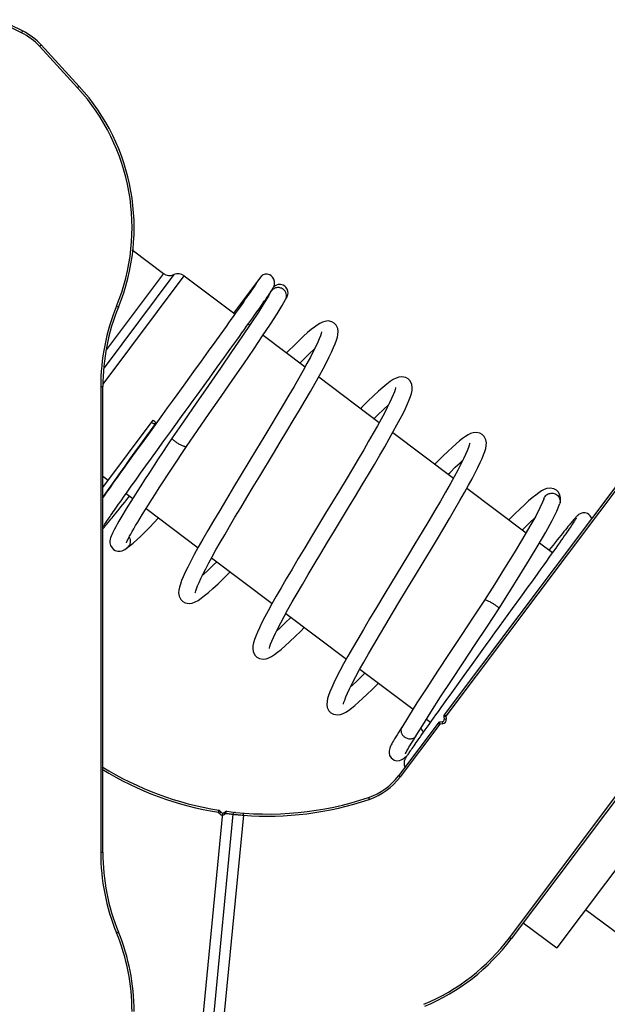
# Model space of a CAD drawing. Units: millimetres. Extents: x -2853 to 848, y -11780 to -6258.
# Drawn here: x -1945 to -1917, y -7064 to -7017 of the extents above; entities that cross this region are included whole.
import ezdxf

# ---------------------------------------------------------------- set-up
doc = ezdxf.new("R2010")
doc.units = ezdxf.units.MM
doc.header["$LTSCALE"] = 46.255
doc.layers.get('0').update_dxf_attribs({"linetype": 'CONTINUOUS'})

msp = doc.modelspace()

# ---------------------------------------------------------------- linework, layer by layer
at = {"color": 7, "linetype": 'Continuous'}
for p, q in [((-1945.056, -7017.441), (-1946.157, -7016.901)), ((-1945.012, -7017.352), (-1946.113, -7016.812)), ((-1945.012, -7017.352), (-1945.056, -7017.441)), ((-1944.195, -7018.086), (-1944.121, -7018.018)), ((-1942.375, -7020.071), (-1944.195, -7018.086)), ((-1942.301, -7020.003), (-1944.121, -7018.018)), ((-1942.301, -7020.003), (-1942.375, -7020.071)), ((-1939.773, -7027.817), (-1938.267, -7028.949)), ((-1941.161, -7034.244), (-1937.274, -7029.069)), ((-1937.771, -7029.009), (-1941.114, -7033.46)), ((-1938.267, -7028.949), (-1940.999, -7032.586)), ((-1937.274, -7029.069), (-1934.85, -7030.89)), ((-1933.758, -7029.316), (-1933.554, -7029.045)), ((-1934.908, -7030.847), (-1933.76, -7029.319)), ((-1933.124, -7029.804), (-1933.102, -7029.769)), ((-1932.589, -7030.487), (-1932.424, -7030.191)), ((-1932.413, -7030.176), (-1932.397, -7030.15)), ((-1932.397, -7030.15), (-1932.383, -7030.125)), ((-1940.515, -7030.522), (-1940.422, -7030.56)), ((-1932.835, -7030.886), (-1932.589, -7030.487)), ((-1934.212, -7031.369), (-1934.142, -7031.422)), ((-1921.721, -7060.733), (-1899.729, -7031.456)), ((-1899.649, -7031.516), (-1921.641, -7060.793)), ((-1935.532, -7031.844), (-1935.818, -7032.242)), ((-1933.503, -7031.902), (-1931.49, -7033.414)), ((-1935.818, -7032.242), (-1936.131, -7032.676)), ((-1935.351, -7032.958), (-1935.041, -7032.527)), ((-1931.071, -7032.589), (-1931.043, -7032.565)), ((-1936.131, -7032.676), (-1936.47, -7033.146)), ((-1935.698, -7033.439), (-1935.351, -7032.958)), ((-1931.279, -7032.784), (-1931.071, -7032.589)), ((-1936.47, -7033.146), (-1936.833, -7033.648)), ((-1936.073, -7033.959), (-1935.698, -7033.439)), ((-1930.844, -7033.9), (-1927.944, -7036.078)), ((-1941.272, -7034.36), (-1941.172, -7034.36)), ((-1941.272, -7034.36), (-1941.272, -7056.661)), ((-1941.172, -7056.661), (-1941.172, -7034.36)), ((-1926.809, -7035.645), (-1926.694, -7035.407)), ((-1926.694, -7035.407), (-1926.597, -7035.195)), ((-1926.597, -7035.195), (-1926.517, -7035.006)), ((-1928.188, -7035.895), (-1928.008, -7035.715)), ((-1926.944, -7035.909), (-1926.809, -7035.645)), ((-1941.172, -7039.186), (-1938.758, -7035.972)), ((-1927.274, -7036.52), (-1927.099, -7036.201)), ((-1927.099, -7036.201), (-1926.944, -7035.909)), ((-1938.992, -7036.635), (-1939.39, -7037.186)), ((-1939.352, -7037.122), (-1939.067, -7036.728)), ((-1937.854, -7036.817), (-1937.853, -7036.816)), ((-1927.298, -7036.563), (-1924.398, -7038.741)), ((-1939.62, -7037.494), (-1939.352, -7037.122)), ((-1938.554, -7037.39), (-1938.248, -7036.967)), ((-1915.066, -7037.055), (-1924.846, -7050.074)), ((-1914.986, -7037.115), (-1924.766, -7050.134)), ((-1939.871, -7037.844), (-1939.62, -7037.494)), ((-1938.842, -7037.79), (-1938.554, -7037.39)), ((-1940.322, -7038.473), (-1940.105, -7038.17)), ((-1940.105, -7038.17), (-1939.871, -7037.844)), ((-1939.363, -7038.514), (-1939.111, -7038.164)), ((-1939.111, -7038.164), (-1938.842, -7037.79)), ((-1924.081, -7038.012), (-1923.951, -7037.892)), ((-1941.172, -7038.648), (-1940.914, -7038.842)), ((-1940.523, -7038.752), (-1940.322, -7038.473)), ((-1939.596, -7038.838), (-1939.363, -7038.514)), ((-1924.642, -7038.558), (-1924.561, -7038.477)), ((-1940.873, -7039.244), (-1940.706, -7039.01)), ((-1940.706, -7039.01), (-1940.523, -7038.752)), ((-1940.006, -7039.412), (-1939.81, -7039.137)), ((-1939.81, -7039.137), (-1939.596, -7038.838)), ((-1940.058, -7039.485), (-1939.743, -7039.721)), ((-1923.752, -7039.227), (-1920.918, -7041.356)), ((-1919.297, -7039.933), (-1919.305, -7039.966)), ((-1939.102, -7040.203), (-1936.613, -7042.073)), ((-1941.069, -7041.055), (-1941.037, -7041.018)), ((-1938.945, -7041.106), (-1938.509, -7040.649)), ((-1920.523, -7040.664), (-1920.519, -7040.66)), ((-1941.172, -7041.172), (-1941.15, -7041.147)), ((-1941.15, -7041.147), (-1941.125, -7041.119)), ((-1939.724, -7041.857), (-1939.36, -7041.522)), ((-1939.36, -7041.522), (-1938.945, -7041.106)), ((-1940.042, -7042.103), (-1939.724, -7041.857)), ((-1920.274, -7041.839), (-1919.656, -7042.304)), ((-1940.117, -7042.154), (-1940.06, -7042.117)), ((-1940.06, -7042.117), (-1940.014, -7042.083)), ((-1935.967, -7042.558), (-1933.067, -7044.736)), ((-1920.836, -7043.949), (-1921.193, -7044.444)), ((-1936.89, -7044.72), (-1936.753, -7044.668)), ((-1921.193, -7044.444), (-1921.581, -7044.981)), ((-1932.421, -7045.222), (-1929.521, -7047.4)), ((-1922.225, -7044.993), (-1922.225, -7044.993)), ((-1907.444, -7045.223), (-1919.456, -7061.214)), ((-1932.799, -7045.931), (-1932.659, -7045.662)), ((-1932.659, -7045.662), (-1932.497, -7045.36)), ((-1931.974, -7046.329), (-1931.7, -7046.059)), ((-1931.7, -7046.059), (-1931.531, -7045.89)), ((-1923.514, -7047.654), (-1923.901, -7048.191)), ((-1929.068, -7048.24), (-1928.887, -7047.907)), ((-1928.875, -7047.885), (-1926.331, -7049.797)), ((-1929.224, -7048.538), (-1929.068, -7048.24)), ((-1923.901, -7048.191), (-1924.254, -7048.68)), ((-1924.254, -7048.68), (-1924.576, -7049.127)), ((-1929.12, -7049.622), (-1928.942, -7049.47)), ((-1928.942, -7049.47), (-1928.744, -7049.291)), ((-1928.744, -7049.291), (-1928.525, -7049.085)), ((-1929.675, -7050.003), (-1929.551, -7049.938)), ((-1925.136, -7050.46), (-1927.031, -7052.983)), ((-1926.55, -7050.146), (-1926.87, -7050.672)), ((-1925.689, -7050.278), (-1925.502, -7050.419)), ((-1925.136, -7050.46), (-1925.056, -7050.521)), ((-1924.93, -7050.402), (-1925.07, -7050.421)), ((-1925.07, -7050.421), (-1925.056, -7050.521)), ((-1924.93, -7050.402), (-1924.916, -7050.501)), ((-1924.865, -7050.149), (-1924.766, -7050.134)), ((-1924.865, -7050.149), (-1924.845, -7050.289)), ((-1924.766, -7050.134), (-1924.846, -7050.074)), ((-1924.746, -7050.274), (-1924.845, -7050.289)), ((-1924.766, -7050.134), (-1924.746, -7050.274)), ((-1925.056, -7050.521), (-1926.951, -7053.043)), ((-1924.916, -7050.501), (-1925.056, -7050.521)), ((-1926.18, -7051.074), (-1926.174, -7051.064)), ((-1926.982, -7052.256), (-1926.893, -7052.227)), ((-1926.893, -7052.227), (-1926.831, -7052.196)), ((-1926.951, -7053.043), (-1927.031, -7052.983)), ((-1928.467, -7054.023), (-1928.435, -7054.118)), ((-1935.644, -7054.729), (-1935.628, -7054.63)), ((-1935.567, -7054.665), (-1935.644, -7054.729)), ((-1935.51, -7054.733), (-1935.567, -7054.665)), ((-1935.369, -7054.746), (-1935.322, -7054.708)), ((-1935.442, -7054.769), (-1936.771, -7068.507)), ((-1934.945, -7054.824), (-1936.242, -7068.234)), ((-1934.448, -7054.87), (-1935.724, -7068.069)), ((-1935.587, -7054.797), (-1935.644, -7054.729)), ((-1935.51, -7054.733), (-1935.587, -7054.797)), ((-1935.289, -7054.782), (-1935.329, -7054.821)), ((-1934.928, -7054.826), (-1934.945, -7054.824)), ((-1934.448, -7054.87), (-1934.44, -7054.77)), ((-1941.172, -7056.661), (-1941.272, -7056.661)), ((-1918.074, -7059.375), (-1915.996, -7060.937)), ((-1921.055, -7060.013), (-1919.456, -7061.214)), ((-1940.515, -7060.499), (-1940.422, -7060.461)), ((-1921.641, -7060.793), (-1921.721, -7060.733))]:
    msp.add_line(p, q, dxfattribs=at)
for points in [[(-1933.11, -7029.07), (-1933.184, -7029.026), (-1933.301, -7028.993), (-1933.411, -7028.994), (-1933.501, -7029.018), (-1933.554, -7029.044)], [(-1932.951, -7029.432), (-1932.953, -7029.339), (-1932.983, -7029.231), (-1933.049, -7029.127), (-1933.11, -7029.07)], [(-1933.758, -7029.316), (-1933.761, -7029.319), (-1933.776, -7029.344), (-1933.793, -7029.371), (-1933.813, -7029.402), (-1933.836, -7029.436), (-1933.861, -7029.474), (-1933.888, -7029.516), (-1933.919, -7029.561), (-1933.953, -7029.611), (-1933.99, -7029.665), (-1934.03, -7029.724), (-1934.074, -7029.788), (-1934.122, -7029.858), (-1934.174, -7029.932), (-1934.229, -7030.012), (-1934.289, -7030.098), (-1934.354, -7030.19), (-1934.422, -7030.287), (-1934.495, -7030.391), (-1934.573, -7030.501), (-1934.656, -7030.618), (-1934.744, -7030.742), (-1934.838, -7030.874), (-1934.938, -7031.014), (-1935.043, -7031.162), (-1935.155, -7031.319), (-1935.274, -7031.485), (-1935.4, -7031.66), (-1935.532, -7031.844)], [(-1933.078, -7029.733), (-1933.08, -7029.738), (-1933.085, -7029.747), (-1933.093, -7029.76), (-1933.103, -7029.777), (-1933.116, -7029.797), (-1933.126, -7029.813)], [(-1933.102, -7029.769), (-1933.082, -7029.738), (-1933.064, -7029.708), (-1933.047, -7029.681), (-1933.032, -7029.655), (-1933.018, -7029.63), (-1933.005, -7029.605), (-1932.992, -7029.578)], [(-1932.469, -7029.555), (-1932.544, -7029.511), (-1932.664, -7029.478), (-1932.777, -7029.48), (-1932.866, -7029.506), (-1932.927, -7029.538), (-1932.965, -7029.564), (-1932.993, -7029.586), (-1932.999, -7029.592)], [(-1932.992, -7029.578), (-1932.979, -7029.545), (-1932.964, -7029.5), (-1932.951, -7029.432)], [(-1932.309, -7029.889), (-1932.317, -7029.8), (-1932.35, -7029.702), (-1932.413, -7029.607), (-1932.469, -7029.555)], [(-1933.143, -7029.844), (-1933.252, -7030.04), (-1933.45, -7030.364), (-1933.73, -7030.8), (-1934.089, -7031.343), (-1934.52, -7031.983), (-1935.011, -7032.703), (-1935.549, -7033.486), (-1936.12, -7034.314), (-1936.709, -7035.164), (-1937.301, -7036.018), (-1937.853, -7036.816)], [(-1935.041, -7032.527), (-1934.899, -7032.329), (-1934.764, -7032.141), (-1934.636, -7031.962), (-1934.514, -7031.793), (-1934.399, -7031.632), (-1934.29, -7031.479), (-1934.187, -7031.334), (-1934.089, -7031.197), (-1933.998, -7031.068), (-1933.911, -7030.946), (-1933.83, -7030.831), (-1933.754, -7030.723), (-1933.683, -7030.622), (-1933.617, -7030.527), (-1933.555, -7030.439), (-1933.498, -7030.357), (-1933.445, -7030.28), (-1933.396, -7030.209), (-1933.351, -7030.144), (-1933.309, -7030.083), (-1933.271, -7030.026), (-1933.236, -7029.974), (-1933.204, -7029.926), (-1933.174, -7029.882)], [(-1933.174, -7029.882), (-1933.148, -7029.841), (-1933.124, -7029.804)], [(-1932.442, -7030.225), (-1932.43, -7030.204), (-1932.413, -7030.176)], [(-1932.383, -7030.125), (-1932.37, -7030.101), (-1932.358, -7030.076)], [(-1932.358, -7030.076), (-1932.345, -7030.047), (-1932.331, -7030.011), (-1932.318, -7029.96), (-1932.309, -7029.889)], [(-1937.17, -7037.231), (-1936.644, -7036.473), (-1936.077, -7035.654), (-1935.509, -7034.833), (-1934.956, -7034.032), (-1934.432, -7033.271), (-1933.952, -7032.568), (-1933.524, -7031.934), (-1933.149, -7031.371), (-1932.835, -7030.886)], [(-1930.107, -7031.323), (-1930.221, -7031.26), (-1930.398, -7031.227), (-1930.543, -7031.245), (-1930.666, -7031.286), (-1930.786, -7031.346), (-1930.911, -7031.424), (-1931.047, -7031.521), (-1931.2, -7031.641), (-1931.372, -7031.785), (-1931.566, -7031.958), (-1931.782, -7032.159), (-1932.024, -7032.392), (-1932.291, -7032.655), (-1932.38, -7032.746)], [(-1929.911, -7031.735), (-1929.931, -7031.587), (-1930.011, -7031.421), (-1930.108, -7031.323)], [(-1930.711, -7031.744), (-1930.714, -7031.761), (-1930.73, -7031.829), (-1930.764, -7031.934), (-1930.818, -7032.074), (-1930.892, -7032.246), (-1930.987, -7032.45), (-1931.104, -7032.687), (-1931.243, -7032.956), (-1931.404, -7033.258), (-1931.588, -7033.593), (-1931.794, -7033.959), (-1932.022, -7034.355), (-1932.269, -7034.779), (-1932.537, -7035.232), (-1932.825, -7035.716), (-1933.135, -7036.233), (-1933.467, -7036.782), (-1933.819, -7037.364), (-1934.185, -7037.967), (-1934.554, -7038.577), (-1934.916, -7039.176), (-1935.261, -7039.75), (-1935.581, -7040.287), (-1935.876, -7040.786), (-1936.144, -7041.246), (-1936.386, -7041.669), (-1936.603, -7042.055), (-1936.796, -7042.406), (-1936.963, -7042.721), (-1937.106, -7043.001), (-1937.226, -7043.247), (-1937.324, -7043.462), (-1937.402, -7043.649), (-1937.462, -7043.814), (-1937.507, -7043.962), (-1937.536, -7044.1), (-1937.546, -7044.236)], [(-1930.811, -7033.841), (-1930.631, -7033.511), (-1930.475, -7033.214), (-1930.34, -7032.948), (-1930.225, -7032.711), (-1930.13, -7032.501), (-1930.053, -7032.315), (-1929.993, -7032.151), (-1929.949, -7032.005)], [(-1929.949, -7032.005), (-1929.921, -7031.869), (-1929.911, -7031.735)], [(-1931.734, -7033.231), (-1931.513, -7033.011), (-1931.279, -7032.784)], [(-1936.833, -7033.648), (-1937.22, -7034.185), (-1937.425, -7034.468), (-1937.638, -7034.762), (-1937.859, -7035.068), (-1938.088, -7035.384), (-1938.319, -7035.704), (-1938.992, -7036.635)], [(-1937.756, -7036.285), (-1937.406, -7035.802), (-1937.225, -7035.552), (-1937.04, -7035.296), (-1936.851, -7035.035), (-1936.659, -7034.769), (-1936.073, -7033.959)], [(-1933.006, -7037.567), (-1932.681, -7037.029), (-1932.364, -7036.502), (-1932.057, -7035.99), (-1931.766, -7035.5), (-1931.493, -7035.036), (-1931.242, -7034.604), (-1931.014, -7034.205), (-1930.811, -7033.841)], [(-1926.564, -7033.988), (-1926.682, -7033.923), (-1926.863, -7033.892), (-1927.013, -7033.912), (-1927.144, -7033.96), (-1927.277, -7034.03), (-1927.422, -7034.126), (-1927.585, -7034.248), (-1927.771, -7034.402), (-1927.982, -7034.588), (-1928.221, -7034.808), (-1928.485, -7035.063), (-1928.776, -7035.351), (-1928.834, -7035.409)], [(-1926.367, -7034.409), (-1926.386, -7034.258), (-1926.466, -7034.089), (-1926.564, -7033.987)], [(-1927.167, -7034.411), (-1927.17, -7034.433), (-1927.188, -7034.506), (-1927.225, -7034.616), (-1927.281, -7034.76), (-1927.356, -7034.934), (-1927.452, -7035.138), (-1927.567, -7035.371), (-1927.703, -7035.634), (-1927.86, -7035.926), (-1928.037, -7036.247), (-1928.235, -7036.598), (-1928.453, -7036.978), (-1928.692, -7037.389), (-1928.953, -7037.831), (-1929.234, -7038.305), (-1929.535, -7038.807), (-1929.852, -7039.332), (-1930.18, -7039.875), (-1930.515, -7040.428), (-1930.852, -7040.983), (-1931.186, -7041.535), (-1931.512, -7042.075), (-1931.824, -7042.596), (-1932.12, -7043.093), (-1932.394, -7043.56), (-1932.646, -7043.992), (-1932.873, -7044.39), (-1933.078, -7044.755), (-1933.259, -7045.087), (-1933.419, -7045.388), (-1933.557, -7045.659), (-1933.675, -7045.901), (-1933.773, -7046.115), (-1933.852, -7046.305), (-1933.914, -7046.472), (-1933.959, -7046.622), (-1933.988, -7046.761), (-1933.998, -7046.897)], [(-1926.517, -7035.006), (-1926.455, -7034.839), (-1926.409, -7034.688), (-1926.378, -7034.547), (-1926.367, -7034.409)], [(-1928.008, -7035.715), (-1927.745, -7035.46), (-1927.511, -7035.241), (-1927.496, -7035.228)], [(-1939.067, -7036.728), (-1938.766, -7036.312), (-1938.636, -7036.131)], [(-1938.248, -7036.967), (-1937.924, -7036.518), (-1937.756, -7036.285)], [(-1937.854, -7036.817), (-1938.079, -7037.158), (-1938.319, -7037.522), (-1938.549, -7037.872), (-1938.768, -7038.206), (-1938.976, -7038.525), (-1939.172, -7038.828), (-1939.357, -7039.114), (-1939.529, -7039.383), (-1939.689, -7039.635), (-1939.837, -7039.87), (-1939.973, -7040.089), (-1940.097, -7040.291), (-1940.21, -7040.477), (-1940.311, -7040.647), (-1940.402, -7040.802), (-1940.482, -7040.942), (-1940.552, -7041.068), (-1940.612, -7041.181), (-1940.663, -7041.281), (-1940.706, -7041.371), (-1940.742, -7041.453), (-1940.773, -7041.527), (-1940.797, -7041.598), (-1940.817, -7041.67), (-1940.829, -7041.749), (-1940.83, -7041.842)], [(-1932.497, -7045.36), (-1932.313, -7045.026), (-1932.106, -7044.659), (-1931.876, -7044.26), (-1931.624, -7043.827), (-1931.349, -7043.362), (-1931.055, -7042.869), (-1930.745, -7042.352), (-1930.421, -7041.815), (-1930.088, -7041.265), (-1929.749, -7040.707), (-1929.411, -7040.149), (-1929.08, -7039.602), (-1928.761, -7039.071), (-1928.459, -7038.567), (-1928.178, -7038.094), (-1927.92, -7037.653), (-1927.683, -7037.245), (-1927.468, -7036.868), (-1927.274, -7036.52)], [(-1923.018, -7036.651), (-1923.13, -7036.589), (-1923.306, -7036.555), (-1923.453, -7036.572), (-1923.578, -7036.615), (-1923.7, -7036.676), (-1923.825, -7036.754), (-1923.96, -7036.851), (-1924.109, -7036.968), (-1924.274, -7037.108), (-1924.46, -7037.273), (-1924.666, -7037.464), (-1924.896, -7037.684), (-1925.15, -7037.934), (-1925.288, -7038.073)], [(-1922.821, -7037.054), (-1922.844, -7036.907), (-1922.923, -7036.747), (-1923.019, -7036.651)], [(-1939.39, -7037.186), (-1939.572, -7037.44), (-1939.745, -7037.68), (-1939.909, -7037.907), (-1940.065, -7038.124), (-1940.212, -7038.33), (-1940.352, -7038.525), (-1940.483, -7038.708), (-1940.606, -7038.88), (-1940.721, -7039.041), (-1940.827, -7039.191), (-1940.927, -7039.331), (-1941.019, -7039.462), (-1941.106, -7039.584), (-1941.172, -7039.679)], [(-1940.036, -7041.845), (-1940.036, -7041.845), (-1940.032, -7041.832), (-1940.021, -7041.799), (-1940.001, -7041.752), (-1939.973, -7041.69), (-1939.936, -7041.615), (-1939.889, -7041.525), (-1939.833, -7041.42), (-1939.766, -7041.301), (-1939.689, -7041.165), (-1939.6, -7041.014), (-1939.5, -7040.847), (-1939.388, -7040.664), (-1939.265, -7040.464), (-1939.13, -7040.248), (-1938.984, -7040.015), (-1938.825, -7039.766), (-1938.654, -7039.5), (-1938.471, -7039.216), (-1938.277, -7038.917), (-1938.071, -7038.602), (-1937.855, -7038.271), (-1937.628, -7037.926), (-1937.391, -7037.567), (-1937.169, -7037.231)], [(-1923.621, -7037.075), (-1923.624, -7037.098), (-1923.643, -7037.172), (-1923.681, -7037.286), (-1923.739, -7037.434), (-1923.818, -7037.614), (-1923.918, -7037.827), (-1924.041, -7038.074), (-1924.189, -7038.356), (-1924.361, -7038.675), (-1924.557, -7039.029), (-1924.778, -7039.418), (-1925.022, -7039.84), (-1925.29, -7040.297), (-1925.582, -7040.789), (-1925.898, -7041.318), (-1926.238, -7041.883), (-1926.6, -7042.482), (-1927.358, -7043.732)], [(-1923.224, -7038.229), (-1923.116, -7038.003), (-1923.026, -7037.802), (-1922.954, -7037.625), (-1922.897, -7037.467), (-1922.855, -7037.323), (-1922.829, -7037.188), (-1922.821, -7037.054)], [(-1936.102, -7042.805), (-1935.938, -7042.506), (-1935.757, -7042.181), (-1935.558, -7041.831), (-1935.34, -7041.455), (-1935.104, -7041.051), (-1934.849, -7040.62), (-1934.575, -7040.162), (-1934.284, -7039.677), (-1933.977, -7039.168), (-1933.659, -7038.643), (-1933.006, -7037.567)], [(-1928.887, -7047.907), (-1928.684, -7047.543), (-1928.459, -7047.147), (-1928.21, -7046.717), (-1927.937, -7046.251), (-1927.637, -7045.747), (-1927.311, -7045.202), (-1926.959, -7044.618), (-1926.59, -7044.009), (-1926.216, -7043.391), (-1925.848, -7042.784), (-1925.496, -7042.202), (-1925.168, -7041.656), (-1924.863, -7041.146), (-1924.582, -7040.671), (-1924.323, -7040.229), (-1924.086, -7039.819), (-1923.87, -7039.439), (-1923.676, -7039.089), (-1923.503, -7038.771), (-1923.353, -7038.485), (-1923.224, -7038.229)], [(-1924.561, -7038.477), (-1924.308, -7038.228), (-1924.081, -7038.012)], [(-1941.172, -7039.668), (-1941.093, -7039.555), (-1941.023, -7039.457), (-1940.95, -7039.353), (-1940.873, -7039.244)], [(-1941.172, -7041.098), (-1941.164, -7041.084), (-1941.151, -7041.063), (-1941.136, -7041.038), (-1941.118, -7041.009), (-1941.097, -7040.977), (-1941.073, -7040.941), (-1941.047, -7040.901), (-1941.017, -7040.857), (-1940.985, -7040.81), (-1940.95, -7040.758), (-1940.913, -7040.702), (-1940.872, -7040.643), (-1940.827, -7040.579), (-1940.78, -7040.51), (-1940.729, -7040.436), (-1940.674, -7040.358), (-1940.616, -7040.275), (-1940.554, -7040.186), (-1940.488, -7040.092), (-1940.418, -7039.993), (-1940.344, -7039.888), (-1940.266, -7039.778), (-1940.184, -7039.662), (-1940.097, -7039.54), (-1940.006, -7039.412)], [(-1940.73, -7040.648), (-1940.671, -7040.575), (-1940.607, -7040.497), (-1940.539, -7040.412), (-1940.466, -7040.322), (-1940.388, -7040.225), (-1940.305, -7040.121), (-1940.217, -7040.01), (-1940.124, -7039.893), (-1940.025, -7039.768), (-1939.897, -7039.606)], [(-1919.473, -7039.317), (-1919.594, -7039.252), (-1919.778, -7039.221), (-1919.929, -7039.243), (-1920.059, -7039.291), (-1920.186, -7039.359), (-1920.319, -7039.445), (-1920.463, -7039.552), (-1920.624, -7039.682), (-1920.803, -7039.836), (-1921.003, -7040.017), (-1921.223, -7040.225), (-1921.463, -7040.459), (-1921.725, -7040.719), (-1921.742, -7040.737)], [(-1919.277, -7039.691), (-1919.306, -7039.549), (-1919.388, -7039.4), (-1919.473, -7039.316)], [(-1920.073, -7039.744), (-1920.13, -7039.896), (-1920.259, -7040.172), (-1920.461, -7040.558), (-1920.738, -7041.05), (-1921.086, -7041.641), (-1921.495, -7042.316), (-1921.95, -7043.052), (-1922.435, -7043.827), (-1922.909, -7044.578)], [(-1920.075, -7039.743), (-1920.075, -7039.741), (-1920.078, -7039.755)], [(-1919.972, -7041.322), (-1919.671, -7040.777), (-1919.444, -7040.322), (-1919.305, -7039.966)], [(-1919.297, -7039.933), (-1919.279, -7039.819), (-1919.277, -7039.691)], [(-1917.916, -7040.484), (-1917.988, -7040.441), (-1918.103, -7040.407), (-1918.212, -7040.408), (-1918.305, -7040.432), (-1918.368, -7040.462), (-1918.407, -7040.488), (-1918.434, -7040.509), (-1918.456, -7040.528), (-1918.476, -7040.547), (-1918.495, -7040.567), (-1918.516, -7040.589), (-1918.539, -7040.613), (-1918.563, -7040.64), (-1918.59, -7040.67)], [(-1917.782, -7040.67), (-1917.788, -7040.646), (-1917.852, -7040.544), (-1917.916, -7040.484)], [(-1941.125, -7041.119), (-1941.098, -7041.089), (-1941.069, -7041.055)], [(-1941.037, -7041.018), (-1941.003, -7040.978), (-1940.966, -7040.934), (-1940.926, -7040.886), (-1940.882, -7040.834), (-1940.835, -7040.777)], [(-1940.835, -7040.777), (-1940.784, -7040.715), (-1940.73, -7040.648)], [(-1921.096, -7041.222), (-1920.979, -7041.105), (-1920.74, -7040.871), (-1920.523, -7040.664)], [(-1918.523, -7040.661), (-1918.524, -7040.662), (-1918.528, -7040.669), (-1918.535, -7040.681), (-1918.544, -7040.697), (-1918.557, -7040.717), (-1918.572, -7040.741), (-1918.589, -7040.769), (-1918.61, -7040.802), (-1918.634, -7040.839), (-1918.662, -7040.881), (-1918.694, -7040.928), (-1918.729, -7040.98), (-1918.768, -7041.038), (-1918.811, -7041.101), (-1918.859, -7041.17), (-1918.911, -7041.246), (-1918.967, -7041.327), (-1919.028, -7041.415), (-1919.095, -7041.51), (-1919.166, -7041.611), (-1919.242, -7041.72), (-1919.324, -7041.836), (-1919.412, -7041.961), (-1919.506, -7042.093), (-1919.607, -7042.235), (-1919.715, -7042.386), (-1919.829, -7042.547), (-1919.951, -7042.717), (-1920.08, -7042.897), (-1920.216, -7043.087), (-1920.359, -7043.287), (-1920.51, -7043.497), (-1920.669, -7043.718), (-1920.836, -7043.949)], [(-1918.59, -7040.67), (-1918.62, -7040.704), (-1918.652, -7040.741), (-1918.688, -7040.783), (-1918.727, -7040.829), (-1918.77, -7040.88), (-1918.816, -7040.936), (-1918.866, -7040.997), (-1918.92, -7041.063), (-1918.979, -7041.134), (-1919.042, -7041.212), (-1919.11, -7041.296), (-1919.183, -7041.386), (-1919.261, -7041.483), (-1919.345, -7041.588), (-1919.435, -7041.701), (-1919.531, -7041.821), (-1919.633, -7041.949), (-1919.741, -7042.086), (-1919.817, -7042.182)], [(-1922.225, -7044.993), (-1921.719, -7044.19), (-1921.219, -7043.392), (-1920.757, -7042.642), (-1920.338, -7041.948), (-1919.972, -7041.322)], [(-1940.83, -7041.842), (-1940.803, -7041.96), (-1940.731, -7042.087), (-1940.659, -7042.157)], [(-1940.659, -7042.157), (-1940.586, -7042.201), (-1940.454, -7042.238), (-1940.336, -7042.238), (-1940.248, -7042.217), (-1940.178, -7042.188), (-1940.117, -7042.154)], [(-1936.746, -7044.226), (-1936.743, -7044.208), (-1936.726, -7044.14), (-1936.692, -7044.036), (-1936.64, -7043.9), (-1936.569, -7043.735), (-1936.48, -7043.543), (-1936.373, -7043.324), (-1936.247, -7043.078), (-1936.102, -7042.805)], [(-1935.723, -7042.742), (-1935.872, -7042.891), (-1936.139, -7043.151), (-1936.375, -7043.374), (-1936.415, -7043.409)], [(-1935.66, -7043.8), (-1935.392, -7043.541), (-1935.094, -7043.245), (-1935.077, -7043.227)], [(-1936.113, -7044.212), (-1935.9, -7044.023), (-1935.66, -7043.8)], [(-1927.358, -7043.732), (-1927.73, -7044.347), (-1928.082, -7044.932), (-1928.407, -7045.476), (-1928.705, -7045.979), (-1928.977, -7046.444), (-1929.224, -7046.873), (-1929.448, -7047.269), (-1929.65, -7047.635), (-1929.829, -7047.969), (-1929.985, -7048.269), (-1930.115, -7048.535), (-1930.222, -7048.768), (-1930.307, -7048.97), (-1930.37, -7049.143), (-1930.415, -7049.295), (-1930.443, -7049.433), (-1930.452, -7049.567)], [(-1937.546, -7044.236), (-1937.524, -7044.386), (-1937.443, -7044.553), (-1937.348, -7044.648)], [(-1936.753, -7044.668), (-1936.615, -7044.592), (-1936.467, -7044.493), (-1936.301, -7044.367), (-1936.113, -7044.212)], [(-1937.349, -7044.647), (-1937.229, -7044.712), (-1937.045, -7044.743), (-1936.89, -7044.72)], [(-1922.909, -7044.578), (-1923.453, -7045.398), (-1924.033, -7046.273), (-1924.608, -7047.142), (-1925.161, -7047.983), (-1925.678, -7048.776), (-1926.145, -7049.502), (-1926.55, -7050.146)], [(-1926.174, -7051.064), (-1925.868, -7050.562), (-1925.473, -7049.934), (-1925.011, -7049.216), (-1924.496, -7048.425), (-1923.94, -7047.581), (-1923.36, -7046.704), (-1922.774, -7045.821), (-1922.225, -7044.993)], [(-1921.581, -7044.981), (-1921.995, -7045.554), (-1922.21, -7045.851), (-1922.429, -7046.154), (-1922.651, -7046.461), (-1922.873, -7046.768), (-1923.514, -7047.654)], [(-1932.177, -7045.405), (-1932.442, -7045.668), (-1932.69, -7045.906), (-1932.868, -7046.071)], [(-1933.198, -7046.89), (-1933.195, -7046.87), (-1933.178, -7046.8), (-1933.143, -7046.692), (-1933.088, -7046.549), (-1933.013, -7046.375), (-1932.916, -7046.169), (-1932.799, -7045.931)], [(-1932.815, -7047.079), (-1932.642, -7046.939), (-1932.446, -7046.769), (-1932.223, -7046.565), (-1931.974, -7046.329)], [(-1933.998, -7046.897), (-1933.978, -7047.047), (-1933.897, -7047.216), (-1933.801, -7047.313)], [(-1933.225, -7047.341), (-1933.1, -7047.276), (-1932.965, -7047.19), (-1932.815, -7047.079)], [(-1933.802, -7047.312), (-1933.677, -7047.379), (-1933.497, -7047.408), (-1933.351, -7047.387), (-1933.225, -7047.341)], [(-1928.631, -7048.069), (-1928.768, -7048.205), (-1929.008, -7048.441), (-1929.225, -7048.646), (-1929.322, -7048.735)], [(-1929.652, -7049.552), (-1929.65, -7049.537), (-1929.634, -7049.469), (-1929.599, -7049.36), (-1929.541, -7049.211), (-1929.461, -7049.025), (-1929.355, -7048.8), (-1929.224, -7048.538)], [(-1928.525, -7049.085), (-1928.283, -7048.851), (-1928.016, -7048.586), (-1927.985, -7048.554)], [(-1924.576, -7049.127), (-1924.726, -7049.336), (-1924.87, -7049.535), (-1925.006, -7049.725), (-1925.134, -7049.904), (-1925.256, -7050.074), (-1925.37, -7050.234), (-1925.477, -7050.384), (-1925.578, -7050.525), (-1925.672, -7050.659), (-1925.761, -7050.784), (-1925.845, -7050.903), (-1925.924, -7051.014), (-1925.997, -7051.119), (-1926.066, -7051.216), (-1926.13, -7051.308), (-1926.19, -7051.393), (-1926.245, -7051.473), (-1926.295, -7051.546), (-1926.342, -7051.614), (-1926.385, -7051.677), (-1926.425, -7051.736), (-1926.461, -7051.789), (-1926.495, -7051.839), (-1926.525, -7051.885), (-1926.553, -7051.927), (-1926.578, -7051.965), (-1926.601, -7052.001), (-1926.622, -7052.034), (-1926.641, -7052.064), (-1926.658, -7052.092), (-1926.673, -7052.118), (-1926.687, -7052.142), (-1926.7, -7052.166), (-1926.712, -7052.189), (-1926.724, -7052.215), (-1926.737, -7052.246), (-1926.75, -7052.29), (-1926.762, -7052.358)], [(-1930.452, -7049.567), (-1930.431, -7049.714), (-1930.351, -7049.879), (-1930.255, -7049.976)], [(-1930.256, -7049.976), (-1930.131, -7050.042), (-1929.949, -7050.072), (-1929.802, -7050.05), (-1929.675, -7050.003)], [(-1929.551, -7049.938), (-1929.42, -7049.854), (-1929.278, -7049.749), (-1929.12, -7049.622)], [(-1926.865, -7050.663), (-1926.94, -7050.78), (-1927.021, -7050.907), (-1927.093, -7051.022), (-1927.158, -7051.127), (-1927.215, -7051.221), (-1927.264, -7051.306), (-1927.308, -7051.382), (-1927.345, -7051.449), (-1927.377, -7051.51), (-1927.404, -7051.564), (-1927.427, -7051.615), (-1927.446, -7051.665), (-1927.463, -7051.72), (-1927.477, -7051.791), (-1927.479, -7051.888)], [(-1926.694, -7051.934), (-1926.694, -7051.933), (-1926.69, -7051.924), (-1926.681, -7051.905), (-1926.668, -7051.877), (-1926.649, -7051.841), (-1926.625, -7051.797), (-1926.597, -7051.747), (-1926.563, -7051.688), (-1926.524, -7051.622), (-1926.479, -7051.548), (-1926.429, -7051.466), (-1926.373, -7051.376), (-1926.31, -7051.277), (-1926.241, -7051.169), (-1926.18, -7051.074)], [(-1927.479, -7051.888), (-1927.451, -7052.007), (-1927.381, -7052.122), (-1927.316, -7052.182)], [(-1927.316, -7052.182), (-1927.234, -7052.231), (-1927.103, -7052.264), (-1926.982, -7052.256)], [(-1926.831, -7052.196), (-1926.783, -7052.165), (-1926.742, -7052.133), (-1926.701, -7052.098)], [(-1926.762, -7052.358), (-1926.76, -7052.454), (-1926.73, -7052.56), (-1926.722, -7052.573)], [(-1926.701, -7052.098), (-1926.657, -7052.059), (-1926.608, -7052.011)]]:
    msp.add_lwpolyline(points, dxfattribs=at)
for centre, radius, start, end in [((-1946.332, -7020.045), 2.9, 42.5135, 63.8864), ((-1946.332, -7020.045), 3, 42.5135, 63.8864), ((-1949.672, -7026.761), 9.9, 337.6684, 42.5135), ((-1949.672, -7026.761), 10, 337.6684, 42.5135), ((-1937.967, -7028.549), 0.5, 233.0872, 293.0872), ((-1937.574, -7029.469), 0.5, 53.0872, 113.0872), ((-1932.814, -7030.01), 0.369, 147.813, 153.2246), ((-1931.172, -7034.36), 10.1, 157.6684, 180), ((-1931.172, -7034.36), 10, 157.6684, 180), ((-1940.255, -7041.769), 0.396, 307.4703, 311.3253), ((-1940.255, -7041.769), 0.396, 311.3247, 314.7101), ((-1925.056, -7050.521), 0.1, 98.0872, 143.0873), ((-1924.944, -7050.303), 0.1, 278.0872, 8.0872), ((-1924.944, -7050.303), 0.2, 278.0872, 8.0872), ((-1924.766, -7050.134), 0.1, 143.0872, 188.0872), ((-1926.637, -7050.81), 0.272, 149.2994, 151.9246), ((-1933.277, -7039.815), 15, 238.125, 260.9832), ((-1933.277, -7039.815), 15.1, 238.3612, 260.9832), ((-1929.429, -7051.182), 3, 288.7021, 323.0873), ((-1929.429, -7051.182), 3.1, 288.7021, 323.0873), ((-1933.277, -7039.815), 15, 262.4605, 288.7022), ((-1933.277, -7039.815), 15.1, 265.5545, 288.7022), ((-1935.644, -7054.729), 0.1, 39.7009, 80.9832), ((-1935.258, -7054.785), 0.1, 82.4605, 129.7009), ((-1935.433, -7054.669), 0.2, 219.7009, 264.4672), ((-1935.433, -7054.669), 0.1, 219.7009, 309.7009), ((-1935.439, -7054.734), 0.135, 264.4849, 271.0211), ((-1935.439, -7054.727), 0.142, 271.0817, 281.8783), ((-1933.935, -7045.077), 9.799, 262.058, 262.2391), ((-1933.774, -7043.868), 11.018, 262.2552, 263.1319), ((-1933.768, -7043.838), 11.049, 263.1246, 263.5365), ((-1934.151, -7047.241), 7.624, 263.5173, 263.8924), ((-1934.846, -7054.833), 0.1, 84.0367, 174.4783), ((-1932.922, -7035.245), 19.683, 264.1495, 264.5253), ((-1932.248, -7028.227), 26.734, 264.5222, 265.0029), ((-1932.641, -7032.749), 22.194, 264.9988, 265.3323), ((-1931.172, -7056.661), 10.1, 180, 202.3317), ((-1931.172, -7056.661), 10, 180, 202.3317), ((-1949.672, -7064.261), 9.9, 0, 22.3317), ((-1949.672, -7064.261), 10, 0, 22.3317), ((-1929.636, -7054.787), 9.9, 292.7204, 323.0872), ((-1929.636, -7054.787), 10, 292.7204, 323.0872)]:
    msp.add_arc(centre, radius, start, end, dxfattribs=at)
for points, knots in [([(-1932.548, -7029.705), (-1932.593, -7029.673), (-1932.696, -7029.628), (-1932.864, -7029.623), (-1933.019, -7029.688), (-1933.097, -7029.768), (-1933.126, -7029.813)], [0, 0, 0, 0, 0.251551, 0.50341, 0.752653, 1, 1, 1, 1]), ([(-1932.424, -7030.191), (-1932.404, -7030.151), (-1932.377, -7030.063), (-1932.391, -7029.88), (-1932.475, -7029.757), (-1932.548, -7029.705)], [0, 0, 0, 0, 0.25032, 0.500094, 1, 1, 1, 1]), ([(-1938.846, -7036.088), (-1938.8, -7036.109), (-1938.738, -7036.134), (-1938.667, -7036.145), (-1938.641, -7036.138), (-1938.636, -7036.131)], [0, 0, 0, 0, 0.677356, 0.880685, 1, 1, 1, 1]), ([(-1938.636, -7036.131), (-1938.631, -7036.124), (-1938.633, -7036.107), (-1938.643, -7036.088), (-1938.663, -7036.06), (-1938.702, -7036.02), (-1938.737, -7035.989), (-1938.758, -7035.972)], [0, 0, 0, 0, 0.115905, 0.205576, 0.320026, 0.619204, 1, 1, 1, 1]), ([(-1937.563, -7037.092), (-1937.606, -7037.066), (-1937.667, -7037.025), (-1937.742, -7036.968), (-1937.787, -7036.929), (-1937.822, -7036.892), (-1937.848, -7036.86), (-1937.861, -7036.828), (-1937.854, -7036.817)], [0, 0, 0, 0, 0.368211, 0.535242, 0.682444, 0.803862, 0.896291, 1, 1, 1, 1]), ([(-1937.17, -7037.231), (-1937.173, -7037.237), (-1937.189, -7037.244), (-1937.218, -7037.243), (-1937.258, -7037.236), (-1937.33, -7037.212), (-1937.434, -7037.166), (-1937.519, -7037.119), (-1937.563, -7037.092)], [0, 0, 0, 0, 0.043707, 0.110087, 0.204269, 0.326496, 0.638861, 1, 1, 1, 1]), ([(-1920.073, -7039.744), (-1920.056, -7039.684), (-1919.991, -7039.571), (-1919.824, -7039.47), (-1919.628, -7039.453), (-1919.506, -7039.504), (-1919.454, -7039.541)], [0, 0, 0, 0, 0.246586, 0.495449, 0.747683, 1, 1, 1, 1]), ([(-1919.454, -7039.541), (-1919.394, -7039.584), (-1919.296, -7039.705), (-1919.283, -7039.861), (-1919.297, -7039.933)], [0, 0, 0, 0, 0.502762, 1, 1, 1, 1]), ([(-1939.913, -7041.575), (-1939.871, -7041.649), (-1939.847, -7041.786), (-1939.895, -7041.95), (-1939.946, -7042.02), (-1939.976, -7042.05)], [0, 0, 0, 0, 0.500986, 0.751401, 1, 1, 1, 1]), ([(-1922.909, -7044.578), (-1922.906, -7044.574), (-1922.891, -7044.568), (-1922.846, -7044.574), (-1922.766, -7044.602), (-1922.652, -7044.655), (-1922.568, -7044.702), (-1922.524, -7044.729)], [0, 0, 0, 0, 0.038315, 0.103465, 0.322174, 0.634575, 1, 1, 1, 1]), ([(-1922.524, -7044.729), (-1922.481, -7044.755), (-1922.404, -7044.806), (-1922.317, -7044.873), (-1922.264, -7044.922), (-1922.239, -7044.951), (-1922.224, -7044.972), (-1922.222, -7044.988), (-1922.225, -7044.993)], [0, 0, 0, 0, 0.369366, 0.681481, 0.803607, 0.897979, 0.962034, 1, 1, 1, 1]), ([(-1926.877, -7050.682), (-1926.895, -7050.718), (-1926.917, -7050.8), (-1926.897, -7050.928), (-1926.831, -7051.047), (-1926.762, -7051.109), (-1926.723, -7051.135)], [0, 0, 0, 0, 0.230515, 0.472718, 0.729451, 1, 1, 1, 1]), ([(-1925.842, -7050.901), (-1925.847, -7050.884), (-1925.875, -7050.815), (-1925.92, -7050.753), (-1925.96, -7050.713)], [0, 0, 0, 0, 0.246316, 1, 1, 1, 1]), ([(-1926.723, -7051.135), (-1926.678, -7051.165), (-1926.58, -7051.211), (-1926.446, -7051.22), (-1926.346, -7051.199), (-1926.258, -7051.162), (-1926.205, -7051.112), (-1926.18, -7051.074)], [0, 0, 0, 0, 0.26774, 0.527113, 0.652014, 0.772335, 1, 1, 1, 1]), ([(-1935.322, -7054.708), (-1935.326, -7054.711), (-1935.322, -7054.729), (-1935.316, -7054.74), (-1935.311, -7054.748)], [0, 0, 0, 0, 0.323544, 1, 1, 1, 1]), ([(-1935.277, -7054.727), (-1935.275, -7054.723), (-1935.271, -7054.71), (-1935.264, -7054.697), (-1935.257, -7054.691)], [0, 0, 0, 0, 0.306416, 1, 1, 1, 1]), ([(-1935.369, -7054.746), (-1935.372, -7054.749), (-1935.365, -7054.768), (-1935.359, -7054.778), (-1935.353, -7054.786)], [0, 0, 0, 0, 0.301591, 1, 1, 1, 1])]:
    msp.add_open_spline(points, degree=3, knots=knots, dxfattribs=at)
for points in [[(-1935.257, -7054.691), (-1935.254, -7054.688), (-1935.25, -7054.685), (-1935.245, -7054.685)], [(-1935.329, -7054.821), (-1935.351, -7054.843), (-1935.38, -7054.86), (-1935.41, -7054.866)], [(-1935.353, -7054.786), (-1935.346, -7054.798), (-1935.337, -7054.81), (-1935.329, -7054.821)], [(-1935.311, -7054.748), (-1935.305, -7054.76), (-1935.297, -7054.771), (-1935.29, -7054.781)], [(-1935.289, -7054.78), (-1935.286, -7054.762), (-1935.283, -7054.744), (-1935.277, -7054.727)]]:
    msp.add_open_spline(points, degree=3, dxfattribs=at)

doc.saveas('drawing.dxf')
